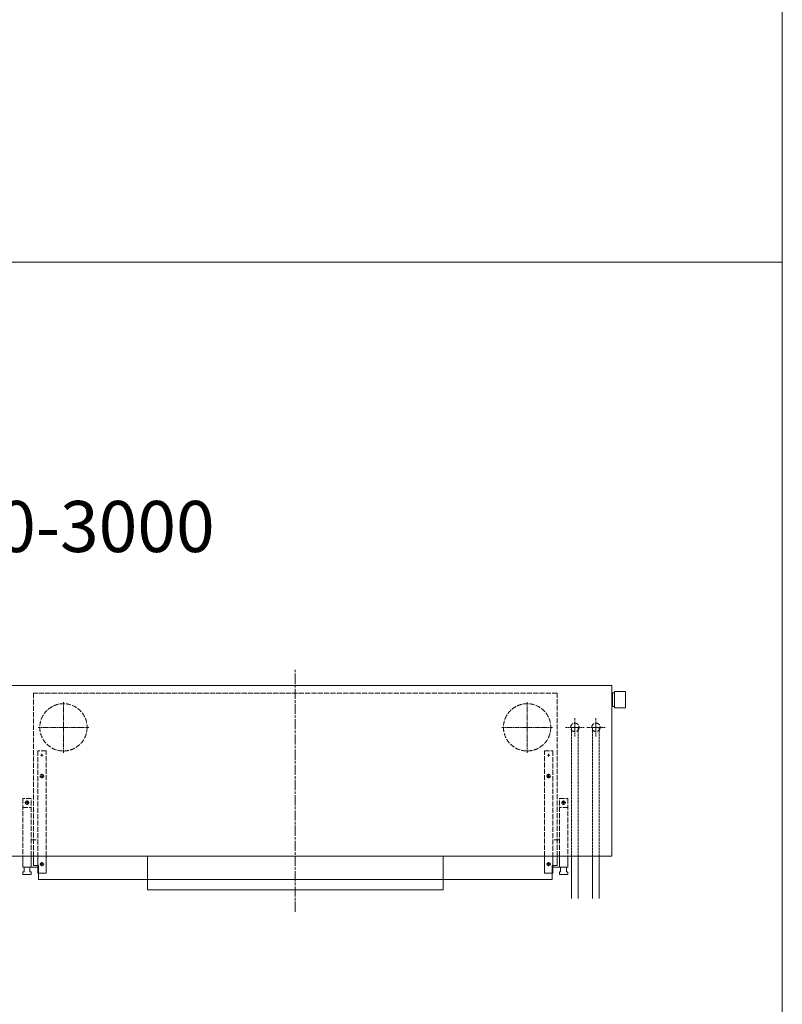
# Model space of a CAD drawing. Units: millimetres. Extents: x 0 to 51158, y 0 to 16613.
# Drawn here: x 42654 to 44460, y 5897 to 8228 of the extents above; entities that cross this region are included whole.
import ezdxf

# ---------------------------------------------------------------- set-up
doc = ezdxf.new("R2010")
doc.units = ezdxf.units.MM
doc.header["$LTSCALE"] = 2
for name, pattern in [('AM_ISO02W050', [7.5, 6, -1.5]), ('AM_ISO02W050x2', [3.75, 3, -0.75]), ('AM_ISO08W050', [18, 12, -1.5, 3, -1.5]), ('AM_ISO08W050x2', [9, 6, -0.75, 1.5, -0.75])]:
    doc.linetypes.add(name, pattern=pattern)
for name, color, linetype, lineweight in [('AM_0', 7, 'Continuous', 5), ('AM_1', 14, 'Continuous', 5), ('AM_3', 6, 'AM_ISO02W050', 5), ('AM_7', 4, 'AM_ISO08W050', 5), ('AM_8', 1, 'Continuous', 5)]:
    doc.layers.add(name, color=color, linetype=linetype, lineweight=lineweight)
doc.styles.get("Standard").update_dxf_attribs({"font": 'ISOCP.SHX'})

# ---------------------------------------------------------------- blocks, each defined once
blk = doc.blocks.new('A$C31C62ACE')
at = {"layer": 'AM_0'}
for p, q in [((0, 109.6), (0, 131.6)), ((270, 131.6), (270, 51.6)), ((970, 131.6), (970, 51.6)), ((1240, 131.6), (1240, 109.6)), ((11.9, 109.6), (0, 109.6)), ((11.9, 109.6), (11.9, 76.6)), ((1228.1, 109.6), (1228.1, 76.6)), ((1228.1, 109.6), (1240, 109.6)), ((11.9, 76.6), (1228.1, 76.6)), ((970, 51.6), (270, 51.6))]:
    blk.add_line(p, q, dxfattribs=at)
at = {"layer": 'AM_3'}
for p, q in [((1240, 517.6), (0, 517.6)), ((0, 517.6), (0, 131.6)), ((1240, 131.6), (1240, 517.6))]:
    blk.add_line(p, q, dxfattribs=at)
for centre in [(71, 436.6), (1169, 436.6)]:
    blk.add_circle(centre, 56, dxfattribs=at)
at = {"layer": 'AM_7'}
blk.add_line((620, 0), (620, 573.5), dxfattribs=at)
at = {"layer": 'AM_7', "linetype": 'AM_ISO08W050x2'}
for p, q in [((71, 436.6), (71, 496.6)), ((1169, 436.6), (1169, 496.6)), ((71, 436.6), (11, 436.6)), ((71, 436.6), (71, 376.6)), ((71, 436.6), (131, 436.6)), ((1169, 436.6), (1109, 436.6)), ((1169, 436.6), (1229, 436.6)), ((1169, 436.6), (1169, 376.6))]:
    blk.add_line(p, q, dxfattribs=at)
blk = doc.blocks.new('A$C02013427')
at = {"layer": 'AM_0'}
for p, q in [((-1.5, 1), (-1.5, 5)), ((-0.5, 6), (0.5, 6)), ((1.5, 7), (1.5, 17)), ((15.5, 7), (15.5, 17)), ((17.5, 6), (16.5, 6)), ((18.5, 17), (33.8, 17)), ((18.5, 1), (18.5, 5)), ((-0.5, 0), (17.5, 0))]:
    blk.add_line(p, q, dxfattribs=at)
for points in [[(-1.5, 43.4), (-1.5, 17), (18.5, 17), (18.5, 43.4)], [(33.8, 43.4), (33.8, 3.1), (53.8, 3.1), (53.8, 43.4)]]:
    blk.add_lwpolyline(points, dxfattribs=at)
blk.add_circle((43.8, 24.4), 4, dxfattribs=at)
for centre, start, end in [((-0.5, 5), 90, 180), ((-0.5, 1), 180, 270), ((0.5, 7), 270, 0), ((16.5, 7), 180, 270), ((17.5, 5), 0, 90), ((17.5, 1), 270, 0)]:
    blk.add_arc(centre, 1, start, end, dxfattribs=at)
at = {"layer": 'AM_3'}
for p, q in [((-1.5, 159), (18.5, 159)), ((18.5, 82), (33.8, 82))]:
    blk.add_line(p, q, dxfattribs=at)
for points in [[(53.8, 43.4), (53.8, 293.1), (33.8, 293.1), (33.8, 43.4)], [(18.5, 43.4), (18.5, 180.1), (-1.5, 180.1), (-1.5, 43.4)]]:
    blk.add_lwpolyline(points, dxfattribs=at)
for centre in [(43.8, 233.1), (8.5, 170.1)]:
    blk.add_circle(centre, 4, dxfattribs=at)
at = {"layer": 'AM_7', "linetype": 'AM_ISO08W050x2'}
for p, q in [((43.8, 282.4), (40.8, 282.4)), ((43.8, 282.4), (43.8, 285.4)), ((43.8, 282.4), (46.8, 282.4)), ((43.8, 282.4), (43.8, 279.4)), ((43.8, 233.1), (38.8, 233.1)), ((43.8, 233.1), (43.8, 238.1)), ((43.8, 233.1), (43.8, 228.1)), ((43.8, 233.1), (48.8, 233.1)), ((8.5, 170.1), (3.5, 170.1)), ((8.5, 170.1), (8.5, 175.1)), ((8.5, 170.1), (8.5, 165.1)), ((8.5, 170.1), (13.5, 170.1)), ((43.8, 24.4), (38.8, 24.4)), ((43.8, 24.4), (43.8, 29.4)), ((43.8, 24.4), (43.8, 19.4)), ((43.8, 24.4), (48.8, 24.4))]:
    blk.add_line(p, q, dxfattribs=at)
blk = doc.blocks.new('A$C6BF46E09')
at = {"layer": 'AM_0'}
for p, q in [((8.2, 35), (7.2, 34.5)), ((7.2, 34.5), (7.2, 3.5)), ((11.2, 35), (8.2, 35)), ((12.2, 34.5), (11.2, 35)), ((12.2, 38), (12.2, 0)), ((38.2, 38), (12.2, 38)), ((12.2, 3.5), (12.2, 34.5)), ((38.2, 0), (38.2, 38)), ((7.2, 3.5), (8.2, 3)), ((8.2, 3), (11.2, 3)), ((11.2, 3), (12.2, 3.5)), ((12.2, 0), (38.2, 0))]:
    blk.add_line(p, q, dxfattribs=at)
blk.add_lwpolyline([(7.2, 29), (6.2, 29), (6.2, 9), (7.2, 9)], close=True, dxfattribs=at)
for points in [[(12.2, 0), (12.2, 38)], [(38.2, 0), (38.2, 38)]]:
    blk.add_lwpolyline(points, dxfattribs=at)

msp = doc.modelspace()

# ---------------------------------------------------------------- linework, layer by layer
at = {"layer": 'AM_0'}
for p, q in [((43960.582, 6247.601, 1377.018), (43960.582, 6150.93, 1377.018)), ((43976.582, 6150.93, 1377.018), (43976.582, 6247.601, 1377.018)), ((44010.582, 6247.601, 688.509), (44010.582, 6150.93, 688.509)), ((44026.582, 6150.93, 688.509), (44026.582, 6247.601, 688.509)), ((43960.582, 6154.43, 1377.018), (43960.582, 6244.101, 1377.018)), ((44010.582, 6154.43, 688.509), (44010.582, 6244.101, 688.509))]:
    msp.add_line(p, q, dxfattribs=at)
msp.add_lwpolyline([(41056.582, 6247.601), (44056.582, 6247.601), (44056.582, 6651.601), (41056.582, 6651.601)], close=True, dxfattribs=at)
for points, elevation in [([(43960.582, 6147.601), (43960.582, 6247.601)], 1377.018), ([(43976.582, 6147.601), (43976.582, 6247.601)], 1377.018), ([(44010.582, 6147.601), (44010.582, 6247.601)], 688.509), ([(44026.582, 6147.601), (44026.582, 6247.601)], 688.509)]:
    msp.add_lwpolyline(points, dxfattribs=dict(at, elevation=elevation))
at = {"layer": 'AM_1'}
for points in [[(40653.262, 9602.616), (44459.903, 9602.616), (44459.903, 7653.577), (40653.262, 7653.577)], [(44459.903, 1095.597), (40653.262, 1095.597), (40653.262, 7653.577), (44459.903, 7653.577)]]:
    msp.add_lwpolyline(points, close=True, dxfattribs=at)
at = {"layer": 'AM_3'}
for centre in [(43968.582, 6552.601), (44018.582, 6552.601, -688.509)]:
    msp.add_circle(centre, 10, dxfattribs=at)
at = {"layer": 'AM_7', "linetype": 'AM_ISO08W050x2'}
for p, q in [((43968.582, 6552.601), (43968.582, 6574.401)), ((44018.582, 6552.601, -688.509), (44018.582, 6574.401, -688.509)), ((43968.582, 6552.601), (43946.782, 6552.601)), ((43968.582, 6552.601), (43990.382, 6552.601)), ((43968.582, 6552.601), (43968.582, 6530.801)), ((44018.582, 6552.601, -688.509), (43996.782, 6552.601, -688.509)), ((44018.582, 6552.601, -688.509), (44040.382, 6552.601, -688.509)), ((44018.582, 6552.601, -688.509), (44018.582, 6530.801, -688.509))]:
    msp.add_line(p, q, dxfattribs=at)
at = {"layer": 'AM_8', "linetype": 'AM_ISO02W050x2'}
for p, q in [((43960.582, 6552.601), (43960.582, 6247.601)), ((43976.582, 6552.601), (43976.582, 6247.601)), ((44010.582, 6552.601, 688.509), (44010.582, 6247.601, 688.509)), ((44026.582, 6552.601, 688.509), (44026.582, 6247.601, 688.509))]:
    msp.add_line(p, q, dxfattribs=at)

# ---------------------------------------------------------------- block references
at = {"layer": 'AM_1'}
for name, p in [('A$C31C62ACE', (42686.582, 6115.969)), ('A$C02013427', (42662.782, 6204.196))]:
    msp.add_blockref(name, p, dxfattribs=at)
at = {"layer": 'AM_1', "xscale": -1}
msp.add_blockref('A$C02013427', (43950.382, 6204.196), dxfattribs=at)
at = {"layer": 'AM_3'}
msp.add_blockref('A$C6BF46E09', (44050.382, 6599.101), dxfattribs=at)

# ---------------------------------------------------------------- texts
at = {"layer": 'AM_0'}
msp.add_text('21s-400-3000', height=120.96, dxfattribs=at).set_placement((42099.656, 6967.643))

doc.saveas('drawing.dxf')
